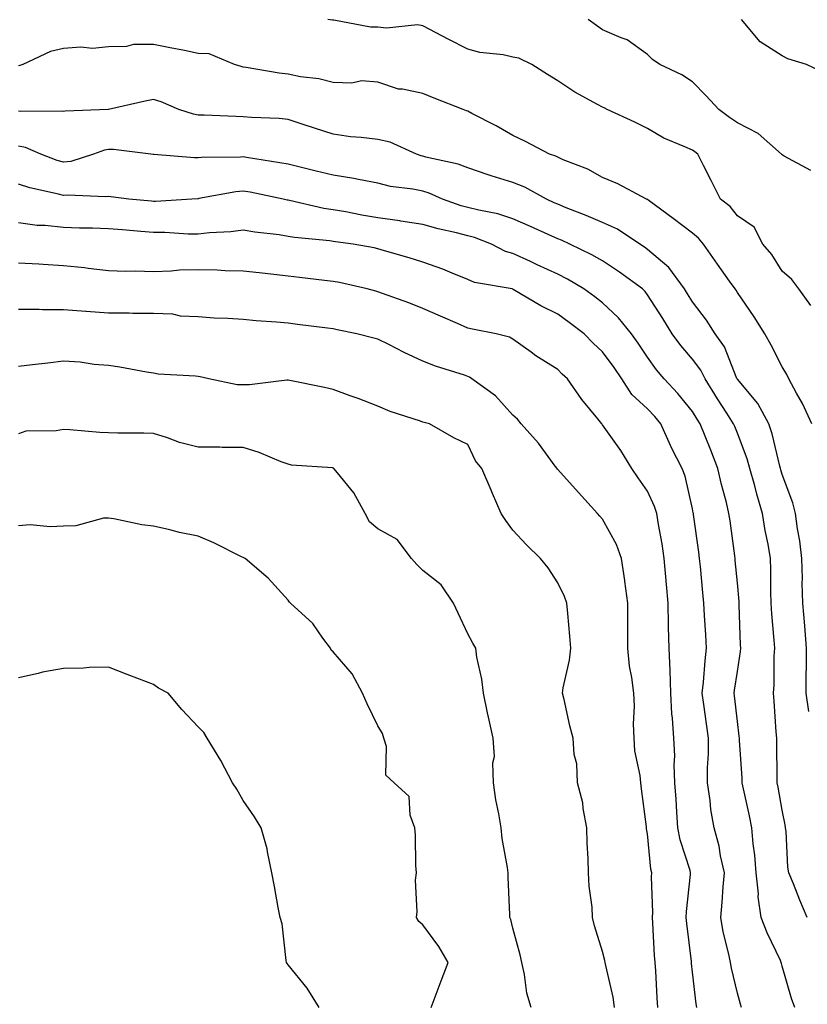
# Model space of a CAD drawing. Units: inches. Extents: x 1039763 to 1042403, y 7216058 to 7218698.
# Drawn here: x 1041748 to 1041924, y 7217083 to 7217302 of the extents above; entities that cross this region are included whole.
import ezdxf

# ---------------------------------------------------------------- set-up
doc = ezdxf.new("R2010")
doc.units = ezdxf.units.IN
doc.header["$MEASUREMENT"] = 0
doc.layers.add('Contour_10397216', color=7, linetype='Continuous', true_color=0x9b8810)

msp = doc.modelspace()

# ---------------------------------------------------------------- linework, layer by layer
at = {"layer": 'Contour_10397216'}
for points in [[(1041924.38, 7217238.25, 3026), (1041921.7, 7217241.92, 3026), (1041920.14, 7217244.01, 3026), (1041918.05, 7217245.9, 3026), (1041915.73, 7217249.6, 3026), (1041913.75, 7217251.92, 3026), (1041911.82, 7217255.69, 3026), (1041908.05, 7217258.21, 3026), (1041906.41, 7217260.28, 3026), (1041904.26, 7217261.92, 3026), (1041902.23, 7217266.1, 3026), (1041900.53, 7217269.44, 3026), (1041899.28, 7217271.92, 3026), (1041898.56, 7217272.43, 3026), (1041898.05, 7217272.8, 3026), (1041896.37, 7217273.6, 3026), (1041891.64, 7217275.51, 3026), (1041888.05, 7217277.66, 3026), (1041885.2, 7217279.07, 3026), (1041879.1, 7217281.92, 3026), (1041878.36, 7217282.23, 3026), (1041878.05, 7217282.41, 3026), (1041876.94, 7217283.03, 3026), (1041871.88, 7217285.75, 3026), (1041868.05, 7217288.29, 3026), (1041865.78, 7217289.65, 3026), (1041862.29, 7217291.92, 3026), (1041859.42, 7217293.29, 3026), (1041858.05, 7217293.58, 3026), (1041855.94, 7217294.03, 3026), (1041850.73, 7217294.6, 3026), (1041848.05, 7217295.3, 3026), (1041843.67, 7217297.55, 3026), (1041840.98, 7217298.99, 3026), (1041838.05, 7217300.53, 3026), (1041836.88, 7217300.75, 3026), (1041829.96, 7217300.01, 3026), (1041828.05, 7217300.2, 3026), (1041826.35, 7217300.22, 3026), (1041818.19, 7217301.78, 3026), (1041818.05, 7217301.78, 3026), (1041817.93, 7217301.8, 3026), (1041816.86, 7217301.92, 3026)], [(1041924.42, 7217268.29, 3025), (1041918.46, 7217271.51, 3025), (1041918.05, 7217271.76, 3025), (1041917.95, 7217271.82, 3025), (1041917.85, 7217271.92, 3025), (1041912.66, 7217276.53, 3025), (1041908.05, 7217278.89, 3025), (1041906.27, 7217280.14, 3025), (1041903.91, 7217281.92, 3025), (1041901.1, 7217284.97, 3025), (1041898.05, 7217288.03, 3025), (1041895.71, 7217289.58, 3025), (1041890.76, 7217291.92, 3025), (1041889.16, 7217293.03, 3025), (1041888.05, 7217294.17, 3025), (1041883.54, 7217297.41, 3025), (1041882.15, 7217297.82, 3025), (1041878.05, 7217299.63, 3025), (1041876.7, 7217300.57, 3025), (1041874.85, 7217301.92, 3025)], [(1041926.55, 7217290.42, 3024), (1041923.4, 7217291.92, 3024), (1041919.28, 7217293.15, 3024), (1041918.05, 7217293.81, 3024), (1041913.09, 7217296.96, 3024), (1041908.95, 7217301.92, 3024)], [(1041924.59, 7217211.92, 3027), (1041922.54, 7217216.41, 3027), (1041921.23, 7217218.74, 3027), (1041919.53, 7217221.92, 3027), (1041919.03, 7217222.9, 3027), (1041918.05, 7217224.62, 3027), (1041915.55, 7217229.42, 3027), (1041914.18, 7217231.92, 3027), (1041911.82, 7217235.69, 3027), (1041908.05, 7217241.16, 3027), (1041907.76, 7217241.63, 3027), (1041907.54, 7217241.92, 3027), (1041906.33, 7217243.64, 3027), (1041903.6, 7217247.47, 3027), (1041900.47, 7217251.92, 3027), (1041899.38, 7217253.25, 3027), (1041898.05, 7217254.32, 3027), (1041893.73, 7217257.6, 3027), (1041888.42, 7217261.55, 3027), (1041888.05, 7217261.82, 3027), (1041887.99, 7217261.86, 3027), (1041887.82, 7217261.92, 3027), (1041881.43, 7217265.3, 3027), (1041878.05, 7217266.78, 3027), (1041874.73, 7217268.6, 3027), (1041869.26, 7217270.71, 3027), (1041868.05, 7217271.26, 3027), (1041867.6, 7217271.47, 3027), (1041866.23, 7217271.92, 3027), (1041860.88, 7217274.75, 3027), (1041858.05, 7217276.08, 3027), (1041854.36, 7217278.23, 3027), (1041848.95, 7217281.02, 3027), (1041848.05, 7217281.51, 3027), (1041847.76, 7217281.63, 3027), (1041847.01, 7217281.92, 3027), (1041840.55, 7217284.42, 3027), (1041838.05, 7217285.46, 3027), (1041833.54, 7217286.43, 3027), (1041832.58, 7217286.45, 3027), (1041828.05, 7217288.01, 3027), (1041824.38, 7217288.25, 3027), (1041822.23, 7217287.74, 3027), (1041818.05, 7217287.9, 3027), (1041814.85, 7217288.72, 3027), (1041810.78, 7217289.19, 3027), (1041808.05, 7217289.75, 3027), (1041806.08, 7217289.95, 3027), (1041798.69, 7217291.28, 3027), (1041798.05, 7217291.35, 3027), (1041797.56, 7217291.43, 3027), (1041796.12, 7217291.92, 3027), (1041790.45, 7217294.32, 3027), (1041788.05, 7217294.38, 3027), (1041784.96, 7217295.01, 3027), (1041781.78, 7217295.65, 3027), (1041778.05, 7217296.39, 3027), (1041773.62, 7217296.35, 3027), (1041772.07, 7217295.94, 3027), (1041768.05, 7217295.88, 3027), (1041764.5, 7217295.47, 3027), (1041761.92, 7217295.79, 3027), (1041758.05, 7217295.51, 3027), (1041755.14, 7217294.83, 3027), (1041749.01, 7217291.92, 3027), (1041748.3, 7217291.67, 3027), (1041748.05, 7217291.63, 3027)], [(1041923.99, 7217147.86, 3028), (1041923.34, 7217151.92, 3028), (1041923.38, 7217156.59, 3028), (1041923.4, 7217157.27, 3028), (1041923.44, 7217161.92, 3028), (1041923.03, 7217166.9, 3028), (1041923.03, 7217166.94, 3028), (1041922.62, 7217171.92, 3028), (1041922.5, 7217176.37, 3028), (1041922.52, 7217177.45, 3028), (1041922.41, 7217181.92, 3028), (1041921.96, 7217185.83, 3028), (1041921.45, 7217188.52, 3028), (1041921, 7217191.92, 3028), (1041920.41, 7217194.28, 3028), (1041918.05, 7217200.63, 3028), (1041917.74, 7217201.61, 3028), (1041917.66, 7217201.92, 3028), (1041917.48, 7217202.49, 3028), (1041915.82, 7217209.69, 3028), (1041915.08, 7217211.92, 3028), (1041912.58, 7217216.45, 3028), (1041908.05, 7217221.84, 3028), (1041908.03, 7217221.9, 3028), (1041908.01, 7217221.92, 3028), (1041907.95, 7217222.02, 3028), (1041905.16, 7217229.03, 3028), (1041903.11, 7217231.92, 3028), (1041901.14, 7217235.01, 3028), (1041898.05, 7217239.09, 3028), (1041896.98, 7217240.85, 3028), (1041896.29, 7217241.92, 3028), (1041892.8, 7217246.67, 3028), (1041888.05, 7217250.73, 3028), (1041887.37, 7217251.24, 3028), (1041886.31, 7217251.92, 3028), (1041881.35, 7217255.22, 3028), (1041878.05, 7217256.69, 3028), (1041874.4, 7217258.27, 3028), (1041869.96, 7217260.01, 3028), (1041868.05, 7217260.79, 3028), (1041867.27, 7217261.14, 3028), (1041865.53, 7217261.92, 3028), (1041860.75, 7217264.62, 3028), (1041858.05, 7217265.67, 3028), (1041853.25, 7217267.12, 3028), (1041852.6, 7217267.37, 3028), (1041848.05, 7217268.93, 3028), (1041845.88, 7217269.75, 3028), (1041838.67, 7217271.3, 3028), (1041838.05, 7217271.47, 3028), (1041837.68, 7217271.55, 3028), (1041836.64, 7217271.92, 3028), (1041830.76, 7217274.63, 3028), (1041828.05, 7217275.18, 3028), (1041824.32, 7217275.65, 3028), (1041821.94, 7217275.81, 3028), (1041818.05, 7217276.37, 3028), (1041813.89, 7217277.76, 3028), (1041811.41, 7217278.56, 3028), (1041808.05, 7217279.65, 3028), (1041806.04, 7217279.91, 3028), (1041799.87, 7217280.1, 3028), (1041798.05, 7217280.28, 3028), (1041796.45, 7217280.32, 3028), (1041789.34, 7217280.63, 3028), (1041788.05, 7217280.65, 3028), (1041786.98, 7217280.85, 3028), (1041783.73, 7217281.92, 3028), (1041779.75, 7217283.62, 3028), (1041778.05, 7217284.13, 3028), (1041776.25, 7217283.72, 3028), (1041768.05, 7217281.92, 3028), (1041767.99, 7217281.92, 3028), (1041758.44, 7217281.53, 3028), (1041758.05, 7217281.45, 3028), (1041757.68, 7217281.55, 3028), (1041748.54, 7217281.43, 3028), (1041748.05, 7217281.51, 3028)], [(1041923.62, 7217101.92, 3029), (1041921.94, 7217105.81, 3029), (1041920.53, 7217109.44, 3029), (1041919.51, 7217111.92, 3029), (1041919.28, 7217113.15, 3029), (1041918.89, 7217121.08, 3029), (1041918.75, 7217121.92, 3029), (1041918.69, 7217122.56, 3029), (1041918.05, 7217125.87, 3029), (1041917.11, 7217130.98, 3029), (1041916.92, 7217131.92, 3029), (1041916.88, 7217133.09, 3029), (1041916.84, 7217140.71, 3029), (1041916.8, 7217141.92, 3029), (1041916.66, 7217143.31, 3029), (1041916.25, 7217150.12, 3029), (1041916.08, 7217151.92, 3029), (1041916.23, 7217153.74, 3029), (1041916.25, 7217160.12, 3029), (1041916.39, 7217161.92, 3029), (1041916.27, 7217163.7, 3029), (1041915.73, 7217169.6, 3029), (1041915.57, 7217171.92, 3029), (1041915.47, 7217174.5, 3029), (1041915.53, 7217179.4, 3029), (1041915.43, 7217181.92, 3029), (1041914.87, 7217185.1, 3029), (1041914.26, 7217188.13, 3029), (1041913.64, 7217191.92, 3029), (1041912.37, 7217196.24, 3029), (1041911.92, 7217198.05, 3029), (1041910.84, 7217201.92, 3029), (1041910.22, 7217204.09, 3029), (1041908.05, 7217209.79, 3029), (1041907.46, 7217211.33, 3029), (1041907.21, 7217211.92, 3029), (1041905.71, 7217214.26, 3029), (1041903.6, 7217217.47, 3029), (1041900.88, 7217221.92, 3029), (1041899.94, 7217223.81, 3029), (1041898.05, 7217226.31, 3029), (1041895.45, 7217229.32, 3029), (1041893.56, 7217231.92, 3029), (1041891.45, 7217235.32, 3029), (1041888.05, 7217240.65, 3029), (1041887.5, 7217241.37, 3029), (1041886.92, 7217241.92, 3029), (1041881.8, 7217245.67, 3029), (1041878.05, 7217248.17, 3029), (1041875.67, 7217249.54, 3029), (1041870.73, 7217251.92, 3029), (1041868.89, 7217252.76, 3029), (1041868.05, 7217253.09, 3029), (1041865.92, 7217254.05, 3029), (1041861.96, 7217255.83, 3029), (1041858.05, 7217257.56, 3029), (1041854.75, 7217258.62, 3029), (1041850.53, 7217259.44, 3029), (1041848.05, 7217260.08, 3029), (1041846.6, 7217260.47, 3029), (1041842.44, 7217261.92, 3029), (1041839.42, 7217263.29, 3029), (1041838.05, 7217263.7, 3029), (1041835.8, 7217264.17, 3029), (1041830.86, 7217264.73, 3029), (1041828.05, 7217265.47, 3029), (1041823.69, 7217266.28, 3029), (1041822.68, 7217266.55, 3029), (1041818.05, 7217267.23, 3029), (1041814.28, 7217268.15, 3029), (1041811, 7217268.97, 3029), (1041808.05, 7217269.69, 3029), (1041806.17, 7217270.05, 3029), (1041798.75, 7217271.22, 3029), (1041798.05, 7217271.33, 3029), (1041797.41, 7217271.28, 3029), (1041788.79, 7217271.18, 3029), (1041788.05, 7217271.1, 3029), (1041787.23, 7217271.1, 3029), (1041778.13, 7217271.84, 3029), (1041778.05, 7217271.84, 3029), (1041777.99, 7217271.86, 3029), (1041777.52, 7217271.92, 3029), (1041769.14, 7217273.01, 3029), (1041768.05, 7217272.97, 3029), (1041767.15, 7217272.82, 3029), (1041764.73, 7217271.92, 3029), (1041759.65, 7217270.32, 3029), (1041758.05, 7217270.14, 3029), (1041756.66, 7217270.53, 3029), (1041752.97, 7217271.92, 3029), (1041749.57, 7217273.44, 3029), (1041748.05, 7217273.72, 3029)], [(1041920.84, 7217081.92, 3030), (1041920.06, 7217083.93, 3030), (1041918.05, 7217091.12, 3030), (1041917.87, 7217091.74, 3030), (1041917.82, 7217091.92, 3030), (1041917.62, 7217092.35, 3030), (1041914.67, 7217098.54, 3030), (1041913.36, 7217101.92, 3030), (1041912.68, 7217106.55, 3030), (1041912.72, 7217107.25, 3030), (1041912.25, 7217111.92, 3030), (1041911.94, 7217115.81, 3030), (1041911.59, 7217118.38, 3030), (1041911.25, 7217121.92, 3030), (1041910.73, 7217124.6, 3030), (1041909.4, 7217130.57, 3030), (1041909.12, 7217131.92, 3030), (1041909.09, 7217132.96, 3030), (1041908.54, 7217141.43, 3030), (1041908.52, 7217141.92, 3030), (1041908.48, 7217142.35, 3030), (1041908.05, 7217145.63, 3030), (1041907.44, 7217151.31, 3030), (1041907.37, 7217151.92, 3030), (1041907.42, 7217152.55, 3030), (1041908.05, 7217156.76, 3030), (1041908.77, 7217161.2, 3030), (1041908.83, 7217161.92, 3030), (1041908.77, 7217162.64, 3030), (1041908.46, 7217171.51, 3030), (1041908.44, 7217171.92, 3030), (1041908.42, 7217172.29, 3030), (1041908.05, 7217176.45, 3030), (1041907.58, 7217181.45, 3030), (1041907.54, 7217181.92, 3030), (1041907.46, 7217182.51, 3030), (1041906.41, 7217190.28, 3030), (1041906.17, 7217191.92, 3030), (1041905.59, 7217194.38, 3030), (1041904.51, 7217198.38, 3030), (1041903.73, 7217201.92, 3030), (1041902.13, 7217206, 3030), (1041900.86, 7217209.11, 3030), (1041899.73, 7217211.92, 3030), (1041899.07, 7217212.94, 3030), (1041898.05, 7217214.63, 3030), (1041894.79, 7217218.66, 3030), (1041891.72, 7217221.92, 3030), (1041890.04, 7217223.91, 3030), (1041888.05, 7217226.72, 3030), (1041885.98, 7217229.85, 3030), (1041884.48, 7217231.92, 3030), (1041881.62, 7217235.49, 3030), (1041878.05, 7217238.83, 3030), (1041876.29, 7217240.16, 3030), (1041873.85, 7217241.92, 3030), (1041870.24, 7217244.11, 3030), (1041868.05, 7217245.24, 3030), (1041863.46, 7217247.33, 3030), (1041861.96, 7217248.01, 3030), (1041858.05, 7217249.79, 3030), (1041856.41, 7217250.28, 3030), (1041853.28, 7217251.92, 3030), (1041849.51, 7217253.38, 3030), (1041848.05, 7217253.78, 3030), (1041845.55, 7217254.42, 3030), (1041841.41, 7217255.28, 3030), (1041838.05, 7217256.28, 3030), (1041833.17, 7217257.04, 3030), (1041832.91, 7217257.06, 3030), (1041828.05, 7217257.74, 3030), (1041824.46, 7217258.33, 3030), (1041820.9, 7217259.07, 3030), (1041818.05, 7217259.56, 3030), (1041816, 7217259.87, 3030), (1041808.34, 7217261.63, 3030), (1041808.05, 7217261.69, 3030), (1041807.84, 7217261.71, 3030), (1041806.96, 7217261.92, 3030), (1041799.59, 7217263.46, 3030), (1041798.05, 7217263.74, 3030), (1041796.39, 7217263.58, 3030), (1041788.17, 7217262.04, 3030), (1041788.05, 7217262.02, 3030), (1041787.95, 7217262.02, 3030), (1041786.64, 7217261.92, 3030), (1041778.54, 7217261.43, 3030), (1041778.05, 7217261.43, 3030), (1041777.6, 7217261.47, 3030), (1041772.58, 7217261.92, 3030), (1041768.6, 7217262.47, 3030), (1041768.05, 7217262.55, 3030), (1041767.5, 7217262.47, 3030), (1041758.95, 7217262.82, 3030), (1041758.05, 7217262.72, 3030), (1041756.94, 7217263.03, 3030), (1041750.57, 7217264.44, 3030), (1041748.05, 7217265.26, 3030)], [(1041908.99, 7217081.92, 3031), (1041908.77, 7217082.64, 3031), (1041908.05, 7217085.08, 3031), (1041906.76, 7217090.63, 3031), (1041906.55, 7217091.92, 3031), (1041906.17, 7217093.8, 3031), (1041904.91, 7217098.78, 3031), (1041904.34, 7217101.92, 3031), (1041904.63, 7217105.34, 3031), (1041904.89, 7217108.76, 3031), (1041905.16, 7217111.92, 3031), (1041904.32, 7217115.65, 3031), (1041903.99, 7217117.86, 3031), (1041902.87, 7217121.92, 3031), (1041902.15, 7217126.02, 3031), (1041901.98, 7217127.99, 3031), (1041901.39, 7217131.92, 3031), (1041901.39, 7217135.26, 3031), (1041901.59, 7217138.38, 3031), (1041901.6, 7217141.92, 3031), (1041901.19, 7217145.06, 3031), (1041900.55, 7217149.42, 3031), (1041900.22, 7217151.92, 3031), (1041900.49, 7217154.36, 3031), (1041900.88, 7217159.09, 3031), (1041901.21, 7217161.92, 3031), (1041901.06, 7217164.93, 3031), (1041900.75, 7217169.22, 3031), (1041900.59, 7217171.92, 3031), (1041900.37, 7217174.24, 3031), (1041899.83, 7217180.14, 3031), (1041899.65, 7217181.92, 3031), (1041899.46, 7217183.33, 3031), (1041898.28, 7217191.69, 3031), (1041898.26, 7217191.92, 3031), (1041898.23, 7217192.1, 3031), (1041898.05, 7217192.97, 3031), (1041896.39, 7217200.26, 3031), (1041895.75, 7217201.92, 3031), (1041893.42, 7217206.55, 3031), (1041893.17, 7217207.04, 3031), (1041890.98, 7217211.92, 3031), (1041889.67, 7217213.54, 3031), (1041888.05, 7217215.24, 3031), (1041884.57, 7217218.44, 3031), (1041882.31, 7217221.92, 3031), (1041880.59, 7217224.46, 3031), (1041878.05, 7217227.96, 3031), (1041875.96, 7217229.83, 3031), (1041873.91, 7217231.92, 3031), (1041870.57, 7217234.44, 3031), (1041868.05, 7217236.28, 3031), (1041864.32, 7217238.19, 3031), (1041858.13, 7217241.84, 3031), (1041858.05, 7217241.88, 3031), (1041858.03, 7217241.9, 3031), (1041857.89, 7217241.92, 3031), (1041849.53, 7217243.4, 3031), (1041848.05, 7217244.03, 3031), (1041844.53, 7217245.44, 3031), (1041842.46, 7217246.33, 3031), (1041838.05, 7217247.9, 3031), (1041835, 7217248.87, 3031), (1041829.53, 7217250.44, 3031), (1041828.05, 7217250.88, 3031), (1041827.19, 7217251.06, 3031), (1041822.52, 7217251.92, 3031), (1041818.58, 7217252.45, 3031), (1041818.05, 7217252.53, 3031), (1041817.33, 7217252.64, 3031), (1041809.5, 7217253.37, 3031), (1041808.05, 7217253.62, 3031), (1041806.02, 7217253.95, 3031), (1041800.67, 7217254.54, 3031), (1041798.05, 7217255.01, 3031), (1041795.32, 7217254.65, 3031), (1041790.55, 7217254.42, 3031), (1041788.05, 7217254.13, 3031), (1041785.82, 7217254.15, 3031), (1041780.61, 7217254.48, 3031), (1041778.05, 7217254.48, 3031), (1041775.26, 7217254.71, 3031), (1041771.19, 7217255.06, 3031), (1041768.05, 7217255.34, 3031), (1041764.53, 7217255.44, 3031), (1041761.62, 7217255.49, 3031), (1041758.05, 7217255.59, 3031), (1041753.93, 7217256.04, 3031), (1041752.21, 7217256.08, 3031), (1041748.05, 7217256.63, 3031)], [(1041899.03, 7217081.92, 3032), (1041898.87, 7217082.74, 3032), (1041898.05, 7217089.75, 3032), (1041897.84, 7217091.71, 3032), (1041897.84, 7217091.92, 3032), (1041897.82, 7217092.15, 3032), (1041896.76, 7217100.63, 3032), (1041896.64, 7217101.92, 3032), (1041896.7, 7217103.27, 3032), (1041897.62, 7217111.49, 3032), (1041897.64, 7217111.92, 3032), (1041897.52, 7217112.45, 3032), (1041895.34, 7217119.21, 3032), (1041894.83, 7217121.92, 3032), (1041894.59, 7217125.38, 3032), (1041894.4, 7217128.27, 3032), (1041894.14, 7217131.92, 3032), (1041893.99, 7217135.98, 3032), (1041894.12, 7217137.99, 3032), (1041893.93, 7217141.92, 3032), (1041893.64, 7217146.33, 3032), (1041893.46, 7217147.33, 3032), (1041893.21, 7217151.92, 3032), (1041893.05, 7217156.92, 3032), (1041892.85, 7217161.92, 3032), (1041892.72, 7217166.59, 3032), (1041892.74, 7217167.23, 3032), (1041892.64, 7217171.92, 3032), (1041892.27, 7217176.14, 3032), (1041892.13, 7217177.84, 3032), (1041891.76, 7217181.92, 3032), (1041891.27, 7217185.14, 3032), (1041890.51, 7217189.46, 3032), (1041890.12, 7217191.92, 3032), (1041889.63, 7217193.5, 3032), (1041888.05, 7217196.92, 3032), (1041885.98, 7217199.85, 3032), (1041884.59, 7217201.92, 3032), (1041882.07, 7217205.94, 3032), (1041878.05, 7217211.69, 3032), (1041877.93, 7217211.8, 3032), (1041877.85, 7217211.92, 3032), (1041876.98, 7217212.99, 3032), (1041873.42, 7217217.29, 3032), (1041870.24, 7217221.92, 3032), (1041869.07, 7217222.94, 3032), (1041868.05, 7217223.99, 3032), (1041863.19, 7217227.06, 3032), (1041862.13, 7217227.84, 3032), (1041858.05, 7217230.77, 3032), (1041857.31, 7217231.18, 3032), (1041854.32, 7217231.92, 3032), (1041849.12, 7217232.99, 3032), (1041848.05, 7217233.21, 3032), (1041845.76, 7217234.21, 3032), (1041841.98, 7217235.85, 3032), (1041838.05, 7217237.58, 3032), (1041834.94, 7217238.81, 3032), (1041829.03, 7217240.94, 3032), (1041828.05, 7217241.31, 3032), (1041827.54, 7217241.41, 3032), (1041825.61, 7217241.92, 3032), (1041819.46, 7217243.33, 3032), (1041818.05, 7217243.6, 3032), (1041816.16, 7217243.81, 3032), (1041810.59, 7217244.46, 3032), (1041808.05, 7217244.75, 3032), (1041804.85, 7217245.12, 3032), (1041801.62, 7217245.49, 3032), (1041798.05, 7217245.9, 3032), (1041794.01, 7217245.96, 3032), (1041792.23, 7217246.1, 3032), (1041788.05, 7217246.16, 3032), (1041783.89, 7217246.08, 3032), (1041782, 7217245.87, 3032), (1041778.05, 7217245.77, 3032), (1041774.07, 7217245.9, 3032), (1041771.92, 7217245.79, 3032), (1041768.05, 7217245.94, 3032), (1041763.5, 7217246.47, 3032), (1041762.74, 7217246.61, 3032), (1041758.05, 7217247.08, 3032), (1041753.52, 7217247.39, 3032), (1041752.56, 7217247.41, 3032), (1041748.05, 7217247.7, 3032)], [(1041890.35, 7217081.92, 3033), (1041890.18, 7217084.05, 3033), (1041889.89, 7217090.08, 3033), (1041889.75, 7217091.92, 3033), (1041889.59, 7217093.46, 3033), (1041889.26, 7217100.71, 3033), (1041889.16, 7217101.92, 3033), (1041889.2, 7217103.07, 3033), (1041888.95, 7217111.02, 3033), (1041888.99, 7217111.92, 3033), (1041888.81, 7217112.68, 3033), (1041888.05, 7217120.61, 3033), (1041887.85, 7217121.72, 3033), (1041887.82, 7217121.92, 3033), (1041887.8, 7217122.17, 3033), (1041886.7, 7217130.57, 3033), (1041886.57, 7217131.92, 3033), (1041886.43, 7217133.54, 3033), (1041885.2, 7217139.07, 3033), (1041885.04, 7217141.92, 3033), (1041884.92, 7217145.05, 3033), (1041885.14, 7217149.01, 3033), (1041885, 7217151.92, 3033), (1041884.57, 7217155.4, 3033), (1041884.05, 7217157.92, 3033), (1041883.64, 7217161.92, 3033), (1041883.64, 7217166.33, 3033), (1041883.67, 7217167.55, 3033), (1041883.67, 7217171.92, 3033), (1041883.01, 7217176.88, 3033), (1041882.99, 7217176.98, 3033), (1041882.29, 7217181.92, 3033), (1041881.17, 7217185.05, 3033), (1041878.05, 7217190.63, 3033), (1041877.42, 7217191.3, 3033), (1041876.92, 7217191.92, 3033), (1041872.7, 7217196.57, 3033), (1041868.05, 7217201.71, 3033), (1041867.95, 7217201.82, 3033), (1041867.91, 7217201.92, 3033), (1041867.48, 7217202.49, 3033), (1041863.75, 7217207.62, 3033), (1041859.94, 7217211.92, 3033), (1041859.07, 7217212.94, 3033), (1041858.05, 7217213.8, 3033), (1041854.22, 7217218.09, 3033), (1041848.97, 7217221.92, 3033), (1041848.42, 7217222.29, 3033), (1041848.05, 7217222.43, 3033), (1041847.27, 7217222.7, 3033), (1041840.84, 7217224.71, 3033), (1041838.05, 7217225.88, 3033), (1041833.89, 7217227.76, 3033), (1041830.43, 7217229.54, 3033), (1041828.05, 7217230.71, 3033), (1041827.09, 7217230.96, 3033), (1041823.32, 7217231.92, 3033), (1041818.93, 7217232.8, 3033), (1041818.05, 7217233.01, 3033), (1041816.8, 7217233.17, 3033), (1041810.14, 7217234.01, 3033), (1041808.05, 7217234.28, 3033), (1041805.43, 7217234.54, 3033), (1041800.94, 7217234.81, 3033), (1041798.05, 7217235.12, 3033), (1041794.61, 7217235.36, 3033), (1041791.57, 7217235.44, 3033), (1041788.05, 7217235.69, 3033), (1041784.07, 7217235.9, 3033), (1041782.41, 7217236.28, 3033), (1041778.05, 7217236.43, 3033), (1041773.5, 7217236.47, 3033), (1041772.66, 7217236.53, 3033), (1041768.05, 7217236.57, 3033), (1041763.09, 7217236.88, 3033), (1041763.01, 7217236.88, 3033), (1041758.05, 7217237.25, 3033), (1041753.38, 7217237.25, 3033), (1041752.64, 7217237.33, 3033), (1041748.05, 7217237.33, 3033)], [(1041880.71, 7217081.92, 3034), (1041880.37, 7217084.24, 3034), (1041878.73, 7217091.24, 3034), (1041878.62, 7217091.92, 3034), (1041878.54, 7217092.41, 3034), (1041878.05, 7217094.4, 3034), (1041876.21, 7217100.08, 3034), (1041875.8, 7217101.92, 3034), (1041875.71, 7217104.26, 3034), (1041875.04, 7217108.91, 3034), (1041874.94, 7217111.92, 3034), (1041874.87, 7217115.1, 3034), (1041874.63, 7217118.5, 3034), (1041874.57, 7217121.92, 3034), (1041873.73, 7217126.24, 3034), (1041873.64, 7217127.51, 3034), (1041872.46, 7217131.92, 3034), (1041872.29, 7217136.16, 3034), (1041871.74, 7217138.23, 3034), (1041871.51, 7217141.92, 3034), (1041870.75, 7217144.62, 3034), (1041869.48, 7217150.49, 3034), (1041869.1, 7217151.92, 3034), (1041869.26, 7217153.13, 3034), (1041870.69, 7217159.28, 3034), (1041870.94, 7217161.92, 3034), (1041870.73, 7217164.6, 3034), (1041870.3, 7217169.67, 3034), (1041870.12, 7217171.92, 3034), (1041869.57, 7217173.44, 3034), (1041868.05, 7217176.45, 3034), (1041865.92, 7217179.79, 3034), (1041864.24, 7217181.92, 3034), (1041861.1, 7217184.97, 3034), (1041858.05, 7217188.23, 3034), (1041856.51, 7217190.38, 3034), (1041855.45, 7217191.92, 3034), (1041853.56, 7217196.41, 3034), (1041853.26, 7217197.13, 3034), (1041851.16, 7217201.92, 3034), (1041849.75, 7217203.62, 3034), (1041848.05, 7217207.25, 3034), (1041844.91, 7217208.78, 3034), (1041839.53, 7217211.92, 3034), (1041838.3, 7217212.17, 3034), (1041838.05, 7217212.25, 3034), (1041837.5, 7217212.47, 3034), (1041830.73, 7217214.6, 3034), (1041828.05, 7217215.83, 3034), (1041823.64, 7217217.51, 3034), (1041821.84, 7217218.13, 3034), (1041818.05, 7217219.52, 3034), (1041816.12, 7217219.99, 3034), (1041808.46, 7217221.51, 3034), (1041808.05, 7217221.61, 3034), (1041807.74, 7217221.61, 3034), (1041799.42, 7217220.55, 3034), (1041798.05, 7217220.57, 3034), (1041796.7, 7217220.57, 3034), (1041790.41, 7217221.92, 3034), (1041788.48, 7217222.35, 3034), (1041788.05, 7217222.41, 3034), (1041787.46, 7217222.51, 3034), (1041779.09, 7217222.96, 3034), (1041778.05, 7217223.19, 3034), (1041776.55, 7217223.42, 3034), (1041770.61, 7217224.48, 3034), (1041768.05, 7217224.85, 3034), (1041764.87, 7217225.1, 3034), (1041761.76, 7217225.63, 3034), (1041758.05, 7217225.87, 3034), (1041754.55, 7217225.42, 3034), (1041751.17, 7217225.05, 3034), (1041748.05, 7217224.65, 3034)], [(1041862.13, 7217081.92, 3035), (1041861.21, 7217085.08, 3035), (1041860.69, 7217089.28, 3035), (1041860.1, 7217091.92, 3035), (1041859.73, 7217093.6, 3035), (1041858.05, 7217099.54, 3035), (1041857.6, 7217101.47, 3035), (1041857.41, 7217101.92, 3035), (1041857.41, 7217102.56, 3035), (1041857.03, 7217110.9, 3035), (1041857.03, 7217111.92, 3035), (1041856.9, 7217113.07, 3035), (1041855.71, 7217119.58, 3035), (1041855.49, 7217121.92, 3035), (1041854.96, 7217125.01, 3035), (1041854.3, 7217128.17, 3035), (1041853.73, 7217131.92, 3035), (1041853.58, 7217136.39, 3035), (1041853.95, 7217137.82, 3035), (1041853.69, 7217141.92, 3035), (1041852.68, 7217146.55, 3035), (1041852.46, 7217147.51, 3035), (1041851.51, 7217151.92, 3035), (1041851.17, 7217155.05, 3035), (1041850.08, 7217159.89, 3035), (1041849.83, 7217161.92, 3035), (1041849.18, 7217163.05, 3035), (1041848.05, 7217165.14, 3035), (1041845.86, 7217169.73, 3035), (1041844.83, 7217171.92, 3035), (1041842.13, 7217176, 3035), (1041838.05, 7217179.22, 3035), (1041836.72, 7217180.59, 3035), (1041835.49, 7217181.92, 3035), (1041832.29, 7217186.16, 3035), (1041828.05, 7217188.48, 3035), (1041826.16, 7217190.03, 3035), (1041825.16, 7217191.92, 3035), (1041822.68, 7217196.55, 3035), (1041819.01, 7217200.96, 3035), (1041818.25, 7217201.92, 3035), (1041818.13, 7217202, 3035), (1041818.05, 7217202.04, 3035), (1041817.89, 7217202.08, 3035), (1041808.83, 7217202.7, 3035), (1041808.05, 7217202.88, 3035), (1041806.53, 7217203.44, 3035), (1041801.62, 7217205.49, 3035), (1041798.05, 7217206.63, 3035), (1041793.38, 7217206.59, 3035), (1041792.84, 7217206.71, 3035), (1041788.05, 7217206.69, 3035), (1041783.83, 7217207.7, 3035), (1041781.19, 7217208.78, 3035), (1041778.05, 7217209.77, 3035), (1041775.94, 7217209.81, 3035), (1041770.16, 7217209.81, 3035), (1041768.05, 7217209.85, 3035), (1041766.12, 7217209.99, 3035), (1041759.42, 7217210.55, 3035), (1041758.05, 7217210.65, 3035), (1041756.43, 7217210.3, 3035), (1041749.69, 7217210.28, 3035), (1041748.05, 7217209.67, 3035)], [(1041839.87, 7217081.92, 3036), (1041840.98, 7217084.85, 3036), (1041842.09, 7217087.88, 3036), (1041843.64, 7217091.92, 3036), (1041841.6, 7217095.47, 3036), (1041838.05, 7217100.34, 3036), (1041837.17, 7217101.04, 3036), (1041836.6, 7217101.92, 3036), (1041836.78, 7217103.19, 3036), (1041836.43, 7217110.3, 3036), (1041836.59, 7217111.92, 3036), (1041836.47, 7217113.5, 3036), (1041836.39, 7217120.26, 3036), (1041836.23, 7217121.92, 3036), (1041835.2, 7217124.77, 3036), (1041835.02, 7217128.89, 3036), (1041831.62, 7217131.92, 3036), (1041829.79, 7217133.66, 3036), (1041829.94, 7217140.03, 3036), (1041829.32, 7217141.92, 3036), (1041829.03, 7217142.9, 3036), (1041828.05, 7217144.65, 3036), (1041825.67, 7217149.54, 3036), (1041824.57, 7217151.92, 3036), (1041822.33, 7217156.2, 3036), (1041818.05, 7217161.1, 3036), (1041817.64, 7217161.51, 3036), (1041817.44, 7217161.92, 3036), (1041815.78, 7217164.19, 3036), (1041813.58, 7217167.45, 3036), (1041808.56, 7217171.92, 3036), (1041808.32, 7217172.19, 3036), (1041808.05, 7217172.6, 3036), (1041803.62, 7217177.49, 3036), (1041798.46, 7217181.92, 3036), (1041798.21, 7217182.08, 3036), (1041798.05, 7217182.12, 3036), (1041797.68, 7217182.29, 3036), (1041791.53, 7217185.4, 3036), (1041788.05, 7217186.9, 3036), (1041783.83, 7217187.7, 3036), (1041781.7, 7217188.27, 3036), (1041778.05, 7217189.07, 3036), (1041775.49, 7217189.36, 3036), (1041769.24, 7217190.73, 3036), (1041768.05, 7217190.88, 3036), (1041766.98, 7217190.85, 3036), (1041760.78, 7217189.19, 3036), (1041758.05, 7217189.11, 3036), (1041755.06, 7217188.93, 3036), (1041750.61, 7217189.36, 3036), (1041748.05, 7217189.15, 3036)], [(1041814.94, 7217081.92, 3037), (1041812.31, 7217086.18, 3037), (1041808.05, 7217091.39, 3037), (1041807.8, 7217091.67, 3037), (1041807.7, 7217091.92, 3037), (1041807.58, 7217092.39, 3037), (1041806.7, 7217100.57, 3037), (1041806.27, 7217101.92, 3037), (1041805.82, 7217104.15, 3037), (1041805.02, 7217108.89, 3037), (1041804.4, 7217111.92, 3037), (1041803.42, 7217116.55, 3037), (1041803.36, 7217117.23, 3037), (1041802.03, 7217121.92, 3037), (1041800.53, 7217124.4, 3037), (1041798.05, 7217128.01, 3037), (1041796.64, 7217130.51, 3037), (1041795.63, 7217131.92, 3037), (1041793.09, 7217136.88, 3037), (1041793.07, 7217136.94, 3037), (1041790.02, 7217141.92, 3037), (1041789.26, 7217143.13, 3037), (1041788.05, 7217144.4, 3037), (1041784.42, 7217148.29, 3037), (1041781.35, 7217151.92, 3037), (1041779.18, 7217153.05, 3037), (1041778.05, 7217153.83, 3037), (1041774.94, 7217155.03, 3037), (1041772.19, 7217156.06, 3037), (1041768.05, 7217157.7, 3037), (1041763.75, 7217157.62, 3037), (1041762.46, 7217157.51, 3037), (1041758.05, 7217157.43, 3037), (1041753.36, 7217156.61, 3037), (1041752.44, 7217156.31, 3037), (1041748.05, 7217155.36, 3037)]]:
    msp.add_polyline3d(points, dxfattribs=at)

doc.saveas('drawing.dxf')
